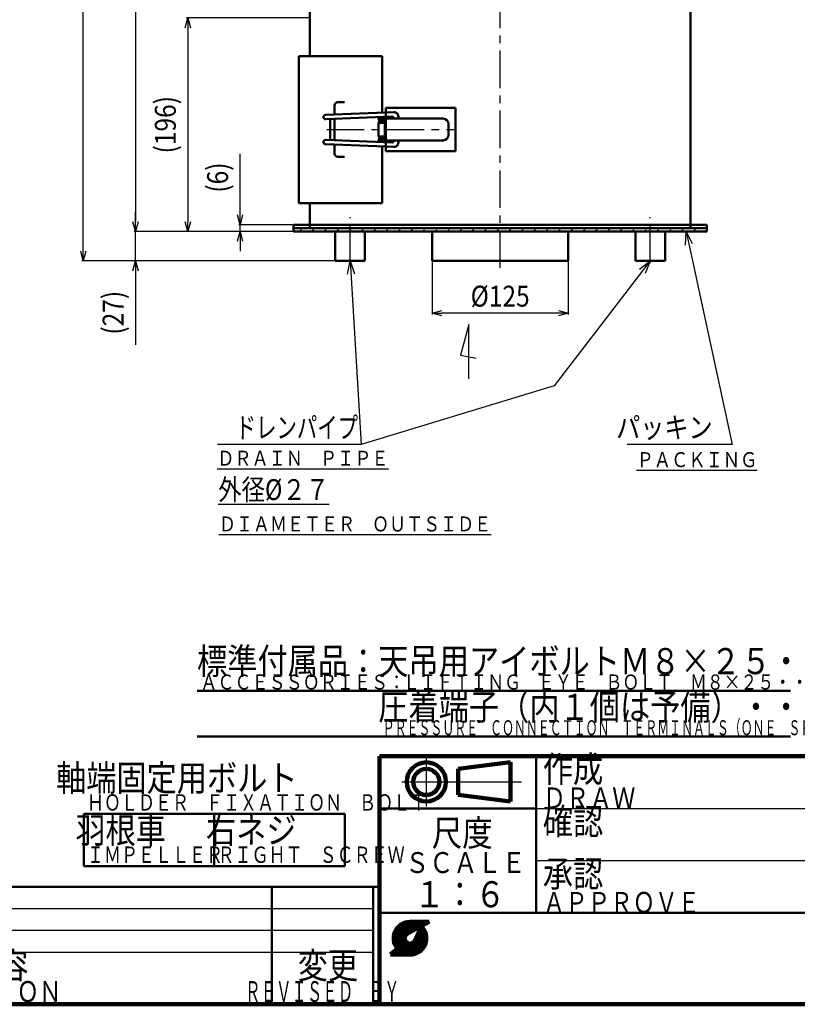
# Model space of a CAD drawing. Units: millimetres. Extents: x 108 to 2633, y 60 to 1749.
# Drawn here: x 1169 to 1884, y 60 to 964 of the extents above; entities that cross this region are included whole.
import ezdxf

# ---------------------------------------------------------------- set-up
doc = ezdxf.new("R2010")
doc.units = ezdxf.units.MM
doc.header["$LTSCALE"] = 1.084032
doc.linetypes.add('CENTER', pattern=[50.8, 31.75, -6.35, 6.35, -6.35])
doc.layers.add('NoLayerName_001', color=7, linetype='Continuous')
doc.styles.get("Standard").update_dxf_attribs({"font": 'txt', "bigfont": 'extfont2'})
doc.dimstyles.get("Standard").update_dxf_attribs({"dimtxt": 2.5, "dimasz": 2.5, "dimexe": 1.25, "dimexo": 0.625, "dimtad": 1, "dimzin": 0, "dimdsep": 46, "dimtxsty": 'Standard', "dimcen": 2.5, "dimadec": 0, "dimazin": 0, "dimtfac": 0.75, "dimtmove": 0, "dimatfit": 3, "dimfxl": 1, "dimarcsym": 0})

# ---------------------------------------------------------------- blocks, each defined once
blk = doc.blocks.new('DIM_0003')
at = {"layer": 'NoLayerName_001', "color": 7, "linetype": 'Continuous', "lineweight": 25}
for points in [[(121.69, 168.68), (132, 0), (0, 0)], [(119.21, 156.51), (121.69, 168.68), (125.63, 156.9)], [(397.46, 168.68), (309.14, 53.97), (132, 0)], [(387.59, 161.14), (397.46, 168.68), (392.69, 157.21)]]:
    blk.add_lwpolyline(points, dxfattribs=at)
at = {"layer": 'NoLayerName_001', "color": 7, "linetype": 'Continuous', "lineweight": 25, "width": 0.716146}
blk.add_text('ドレンパイプ', height=19.2, dxfattribs=at).set_placement((16.5, 6))
blk = doc.blocks.new('_OPEN30')
at = {"color": 0, "linetype": 'ByBlock', "lineweight": -2}
for p, q in [((-1, 0.267949), (0, 0)), ((0, 0), (-1, -0.267949)), ((0, 0), (-1, 0))]:
    blk.add_line(p, q, dxfattribs=at)
blk = doc.blocks.new('*D21')
at = {"layer": 'Defpoints', "color": 0}
for p in [(1435.78, 966.1), (1312.78, 769.9), (1323.78, 769.9)]:
    blk.add_point(p, dxfattribs=at)
at = {"layer": 'NoLayerName_001', "color": 0, "linetype": 'Continuous', "lineweight": 25}
for p, q in [((1435.16, 966.1), (1322.53, 966.1)), ((1323.78, 957.1), (1323.78, 778.9))]:
    blk.add_line(p, q, dxfattribs=at)
at = {"layer": 'NoLayerName_001', "color": 0, "lineweight": 25, "xscale": 9, "yscale": 9, "zscale": 9}
for p, rotation in [((1323.78, 966.1), 90), ((1323.78, 769.9), 270)]:
    blk.add_blockref('_OPEN30', p, dxfattribs=dict(at, rotation=rotation))
at = {"layer": 'NoLayerName_001', "color": 0, "lineweight": 25, "insert": (1303.15, 868), "char_height": 19.2, "attachment_point": 5, "rotation": 90}
blk.add_mtext('\\W0.860000;(196)', dxfattribs=at)
blk = doc.blocks.new('*D22')
at = {"layer": 'Defpoints', "color": 0}
for p in [(1275.78, 769.9), (1420.78, 769.9), (1459.3, 742.9)]:
    blk.add_point(p, dxfattribs=at)
at = {"layer": 'NoLayerName_001', "color": 0, "linetype": 'Continuous', "lineweight": 25}
for p, q in [((1275.78, 778.9), (1275.78, 787.9)), ((1420.16, 769.9), (1274.53, 769.9)), ((1275.78, 742.9), (1275.78, 769.9)), ((1458.67, 742.9), (1274.53, 742.9)), ((1275.78, 742.9), (1275.78, 665.72)), ((1275.78, 733.9), (1275.78, 724.9))]:
    blk.add_line(p, q, dxfattribs=at)
at = {"layer": 'NoLayerName_001', "color": 0, "lineweight": 25, "xscale": 9, "yscale": 9, "zscale": 9}
for p, rotation in [((1275.78, 769.9), 270), ((1275.78, 742.9), 90)]:
    blk.add_blockref('_OPEN30', p, dxfattribs=dict(at, rotation=rotation))
at = {"layer": 'NoLayerName_001', "color": 0, "lineweight": 25, "insert": (1255.15, 695.31), "char_height": 19.2, "attachment_point": 5, "rotation": 90}
blk.add_mtext('\\W0.860000;(27)', dxfattribs=at)
blk = doc.blocks.new('*D23')
at = {"layer": 'Defpoints', "color": 0}
for p in [(1371.78, 776.1), (1420.78, 776.1), (1420.78, 769.9)]:
    blk.add_point(p, dxfattribs=at)
at = {"layer": 'NoLayerName_001', "color": 0, "linetype": 'Continuous', "lineweight": 25}
for p, q in [((1371.78, 776.1), (1371.78, 841.19)), ((1371.78, 785.1), (1371.78, 794.1)), ((1420.16, 776.1), (1370.53, 776.1)), ((1420.16, 769.9), (1370.53, 769.9)), ((1371.78, 769.9), (1371.78, 776.1)), ((1371.78, 760.9), (1371.78, 751.9))]:
    blk.add_line(p, q, dxfattribs=at)
at = {"layer": 'NoLayerName_001', "color": 0, "lineweight": 25, "xscale": 9, "yscale": 9, "zscale": 9}
for p, rotation in [((1371.78, 776.1), 270), ((1371.78, 769.9), 90)]:
    blk.add_blockref('_OPEN30', p, dxfattribs=dict(at, rotation=rotation))
at = {"layer": 'NoLayerName_001', "color": 0, "lineweight": 25, "insert": (1351.15, 819.47), "char_height": 19.2, "attachment_point": 5, "rotation": 90}
blk.add_mtext('\\W0.860000;(6)', dxfattribs=at)
blk = doc.blocks.new('*D26')
at = {"layer": 'Defpoints', "color": 0}
for p in [(1248.78, 1339.7), (1275.78, 769.9), (1312.78, 769.9)]:
    blk.add_point(p, dxfattribs=at)
at = {"layer": 'NoLayerName_001', "color": 0, "linetype": 'Continuous', "lineweight": 25}
for p, q in [((1249.41, 1339.7), (1277.03, 1339.7)), ((1275.78, 1330.7), (1275.78, 778.9)), ((1312.16, 769.9), (1274.53, 769.9))]:
    blk.add_line(p, q, dxfattribs=at)
at = {"layer": 'NoLayerName_001', "color": 0, "lineweight": 25, "xscale": 9, "yscale": 9, "zscale": 9}
for p, rotation in [((1275.78, 1339.7), 90), ((1275.78, 769.9), 270)]:
    blk.add_blockref('_OPEN30', p, dxfattribs=dict(at, rotation=rotation))
at = {"layer": 'NoLayerName_001', "color": 0, "lineweight": 25, "insert": (1255.15, 1054.8), "char_height": 19.2, "attachment_point": 5, "rotation": 90}
blk.add_mtext('\\W0.860000;(570)', dxfattribs=at)
blk = doc.blocks.new('*D27')
at = {"layer": 'Defpoints', "color": 0}
for p in [(1227.78, 1339.7), (1443.78, 1339.7), (1453.3, 742.9)]:
    blk.add_point(p, dxfattribs=at)
at = {"layer": 'NoLayerName_001', "color": 0, "linetype": 'Continuous', "lineweight": 25}
for p, q in [((1443.16, 1339.7), (1226.53, 1339.7)), ((1227.78, 751.9), (1227.78, 1330.7)), ((1452.67, 742.9), (1226.53, 742.9))]:
    blk.add_line(p, q, dxfattribs=at)
at = {"layer": 'NoLayerName_001', "color": 0, "lineweight": 25, "xscale": 9, "yscale": 9, "zscale": 9}
for p, rotation in [((1227.78, 1339.7), 90), ((1227.78, 742.9), 270)]:
    blk.add_blockref('_OPEN30', p, dxfattribs=dict(at, rotation=rotation))
at = {"layer": 'NoLayerName_001', "color": 0, "lineweight": 25, "insert": (1207.15, 1041.3), "char_height": 19.2, "attachment_point": 5, "rotation": 90}
blk.add_mtext('\\W0.860000;(597)', dxfattribs=at)
blk = doc.blocks.new('*D30')
at = {"layer": 'Defpoints', "color": 0}
for p in [(1548.28, 742.9), (1673.28, 742.9), (1548.28, 694.9)]:
    blk.add_point(p, dxfattribs=at)
at = {"layer": 'NoLayerName_001', "color": 0, "linetype": 'Continuous', "lineweight": 25}
for p, q in [((1548.28, 742.27), (1548.28, 693.65)), ((1673.28, 742.27), (1673.28, 693.65)), ((1664.28, 694.9), (1557.28, 694.9))]:
    blk.add_line(p, q, dxfattribs=at)
at = {"layer": 'NoLayerName_001', "color": 0, "lineweight": 25, "xscale": 9, "yscale": 9, "zscale": 9, "rotation": 180}
blk.add_blockref('_OPEN30', (1548.28, 694.9), dxfattribs=at)
at = {"layer": 'NoLayerName_001', "color": 0, "lineweight": 25, "xscale": 9, "yscale": 9, "zscale": 9}
blk.add_blockref('_OPEN30', (1673.28, 694.9), dxfattribs=at)
at = {"layer": 'NoLayerName_001', "color": 0, "lineweight": 25, "insert": (1610.78, 710.5), "char_height": 19.2, "attachment_point": 5}
blk.add_mtext('\\W0.860000;%%c125', dxfattribs=at)
blk = doc.blocks.new('*X9')
at = {"layer": 'NoLayerName_001', "color": 3, "linetype": 'Continuous', "lineweight": 50}
for p, q in [((2.67, 3.31), (1.46, 4.52)), ((2.77, 3.36), (1.54, 4.58)), ((2.86, 3.41), (1.63, 4.64)), ((2.95, 3.46), (1.72, 4.69)), ((3.04, 3.51), (1.81, 4.74)), ((3.14, 3.56), (1.91, 4.78)), ((3.23, 3.6), (2.01, 4.83)), ((3.32, 3.65), (2.11, 4.86)), ((3.41, 3.7), (2.22, 4.9)), ((3.51, 3.75), (2.33, 4.93)), ((3.6, 3.8), (2.45, 4.95)), ((3.69, 3.85), (2.57, 4.97)), ((3.78, 3.9), (2.69, 4.99)), ((3.87, 3.95), (2.82, 5)), ((3.97, 4), (2.96, 5)), ((4.06, 4.05), (3.11, 5)), ((4.15, 4.1), (3.25, 5)), ((4.24, 4.14), (3.39, 5)), ((4.34, 4.19), (3.53, 5)), ((4.43, 4.24), (3.67, 5)), ((4.52, 4.29), (3.81, 5)), ((4.61, 4.34), (3.95, 5)), ((4.71, 4.39), (4.1, 5)), ((4.8, 4.44), (4.24, 5)), ((4.89, 4.49), (4.38, 5)), ((4.98, 4.54), (4.52, 5)), ((5.07, 4.59), (4.66, 5)), ((5.17, 4.64), (4.8, 5)), ((5.26, 4.68), (4.94, 5)), ((5.35, 4.73), (5.09, 5)), ((5.44, 4.78), (5.23, 5)), ((5.54, 4.83), (5.37, 5)), ((5.63, 4.88), (5.51, 5)), ((5.72, 4.93), (5.65, 5)), ((5.81, 4.98), (5.79, 5)), ((3.51, 0.07), (0.5, 3.08)), ((3.62, 0.1), (0.53, 3.2)), ((3.73, 0.13), (0.56, 3.3)), ((3.83, 0.17), (0.6, 3.41)), ((3.93, 0.21), (0.64, 3.51)), ((2.2, 2.08), (0.68, 3.6)), ((2.11, 2.32), (0.73, 3.7)), ((2.09, 2.48), (0.78, 3.79)), ((2.1, 2.61), (0.84, 3.87)), ((2.12, 2.73), (0.9, 3.96)), ((2.16, 2.83), (0.96, 4.04)), ((2.21, 2.93), (1.02, 4.12)), ((2.27, 3.01), (1.09, 4.19)), ((2.33, 3.09), (1.15, 4.26)), ((2.41, 3.15), (1.23, 4.33)), ((2.49, 3.21), (1.3, 4.4)), ((2.58, 3.26), (1.38, 4.46)), ((5.32, 1.79), (4.07, 3.05)), ((5.35, 1.9), (4.11, 3.15)), ((5.38, 2.02), (4.15, 3.25)), ((5.4, 2.14), (4.19, 3.35)), ((5.42, 2.27), (4.23, 3.45)), ((5.42, 2.4), (4.28, 3.55)), ((5.43, 2.54), (4.32, 3.65)), ((5.42, 2.69), (4.36, 3.74)), ((5.4, 2.84), (4.4, 3.84)), ((5.37, 3.02), (4.45, 3.94)), ((5.32, 3.21), (4.49, 4.04)), ((5.25, 3.42), (4.53, 4.14)), ((5.13, 3.69), (4.57, 4.24)), ((4.8, 4.15), (4.61, 4.34)), ((3.01, 0), (0.43, 2.59)), ((2.87, 0), (0.43, 2.45)), ((2.73, 0), (0.43, 2.3)), ((3.15, 0.01), (0.44, 2.72)), ((3.27, 0.02), (0.45, 2.85)), ((2.59, 0), (0.45, 2.14)), ((3.39, 0.04), (0.47, 2.97)), ((2.45, 0), (0.48, 1.96)), ((2.31, 0), (0.53, 1.77)), ((2.17, 0), (0.61, 1.55)), ((4.03, 0.26), (2.51, 1.78)), ((4.12, 0.31), (2.74, 1.69)), ((4.21, 0.36), (2.9, 1.67)), ((4.3, 0.41), (3.04, 1.67)), ((4.38, 0.47), (3.15, 1.7)), ((4.46, 0.53), (3.26, 1.74)), ((4.54, 0.59), (3.35, 1.78)), ((4.62, 0.66), (3.44, 1.84)), ((4.69, 0.73), (3.51, 1.91)), ((4.76, 0.8), (3.58, 1.98)), ((4.83, 0.88), (3.64, 2.06)), ((4.89, 0.95), (3.69, 2.16)), ((4.95, 1.03), (3.73, 2.26)), ((5.01, 1.12), (3.77, 2.36)), ((5.06, 1.2), (3.81, 2.45)), ((5.12, 1.29), (3.85, 2.55)), ((5.16, 1.39), (3.9, 2.65)), ((5.21, 1.48), (3.94, 2.75)), ((5.25, 1.58), (3.98, 2.85)), ((5.29, 1.68), (4.02, 2.95)), ((0.04, 0), (0, 0.04)), ((0.19, 0), (0.08, 0.11)), ((0.33, 0), (0.15, 0.17)), ((0.47, 0), (0.23, 0.24)), ((0.61, 0), (0.31, 0.3)), ((0.75, 0), (0.38, 0.37)), ((0.89, 0), (0.46, 0.43)), ((1.03, 0), (0.54, 0.5)), ((1.18, 0), (0.62, 0.56)), ((1.32, 0), (0.69, 0.63)), ((2.02, 0), (0.74, 1.28)), ((1.46, 0), (0.77, 0.69)), ((1.6, 0), (0.85, 0.75)), ((1.74, 0), (0.92, 0.82)), ((1.88, 0), (1, 0.88))]:
    blk.add_line(p, q, dxfattribs=at)
blk = doc.blocks.new('*X10')
at = {"layer": 'NoLayerName_001', "color": 3, "linetype": 'Continuous', "lineweight": 50}
for p, q in [((0.36, 2.34), (3.02, 5)), ((0.36, 2.48), (2.88, 5)), ((0.36, 2.62), (2.73, 5)), ((0.37, 2.21), (3.16, 5)), ((0.37, 2.77), (2.58, 4.98)), ((0.39, 2.09), (3.3, 5)), ((0.39, 2.94), (2.42, 4.96)), ((0.41, 1.97), (3.44, 5)), ((0.43, 3.12), (2.23, 4.92)), ((0.44, 1.85), (3.59, 5)), ((0.47, 1.74), (3.73, 5)), ((0.49, 3.32), (2.03, 4.86)), ((0.51, 1.64), (3.87, 5)), ((0.55, 1.54), (4.01, 5)), ((0.59, 1.44), (4.15, 5)), ((0.59, 3.56), (1.79, 4.76)), ((0.77, 3.88), (1.47, 4.58)), ((2.6, 3.31), (4.29, 5)), ((2.9, 3.47), (4.43, 5)), ((3.21, 3.63), (4.58, 5)), ((3.51, 3.79), (4.72, 5)), ((3.81, 3.95), (4.86, 5)), ((4.11, 4.11), (5, 5)), ((4.41, 4.27), (5.14, 5)), ((4.72, 4.43), (5.28, 5)), ((5.02, 4.59), (5.42, 5)), ((5.32, 4.75), (5.57, 5)), ((5.62, 4.92), (5.71, 5)), ((1.56, 0), (5.12, 3.56)), ((1.7, 0), (5.16, 3.46)), ((1.84, 0), (5.2, 3.36)), ((1.98, 0), (5.24, 3.26)), ((2.12, 0), (5.27, 3.15)), ((2.26, 0), (5.3, 3.03)), ((3.65, 2.23), (5.07, 3.66)), ((3.75, 2.48), (5.02, 3.75)), ((3.86, 2.73), (4.97, 3.84)), ((3.96, 2.97), (4.91, 3.92)), ((4.07, 3.22), (4.85, 4)), ((4.17, 3.46), (4.79, 4.08)), ((4.28, 3.71), (4.72, 4.16)), ((4.38, 3.96), (4.66, 4.23)), ((4.49, 4.2), (4.59, 4.3)), ((0.14, 0), (2.17, 2.03)), ((0.28, 0), (2.23, 1.95)), ((0.42, 0), (2.3, 1.88)), ((0.57, 0), (2.38, 1.81)), ((0.64, 1.34), (2.07, 2.78)), ((0.69, 1.25), (2.03, 2.59)), ((0.71, 0), (2.47, 1.76)), ((0.74, 1.17), (2.02, 2.45)), ((0.8, 1.08), (2.04, 2.32)), ((0.85, 0), (2.57, 1.72)), ((0.86, 1), (2.07, 2.21)), ((0.92, 0.92), (2.12, 2.12)), ((0.99, 0), (2.68, 1.69)), ((1.13, 0), (2.8, 1.67)), ((1.27, 0), (2.94, 1.67)), ((1.41, 0), (3.13, 1.71)), ((2.4, 0), (5.32, 2.92)), ((2.55, 0), (5.34, 2.79)), ((2.69, 0), (5.35, 2.66)), ((2.83, 0), (5.35, 2.53)), ((2.97, 0), (5.35, 2.38)), ((3.13, 0.01), (5.34, 2.23)), ((3.29, 0.04), (5.32, 2.06)), ((3.47, 0.08), (5.28, 1.88)), ((3.67, 0.14), (5.22, 1.68)), ((0, 0), (0.65, 0.65)), ((3.91, 0.23), (5.12, 1.44)), ((4.23, 0.41), (4.94, 1.12))]:
    blk.add_line(p, q, dxfattribs=at)
blk = doc.blocks.new('*X11')
at = {"layer": 'NoLayerName_001', "color": 3, "linetype": 'Continuous', "lineweight": 100}
for p, q in [((0.36, 2.48), (2.88, 5)), ((0.44, 1.85), (3.59, 5)), ((0.49, 3.32), (2.03, 4.86)), ((2.6, 3.31), (4.29, 5)), ((4.11, 4.11), (5, 5)), ((5.62, 4.92), (5.71, 5)), ((2.12, 0), (5.27, 3.15)), ((3.65, 2.23), (5.07, 3.66)), ((4.17, 3.46), (4.79, 4.08)), ((0.64, 1.34), (2.07, 2.78)), ((0.71, 0), (2.47, 1.76)), ((0.92, 0.92), (2.12, 2.12)), ((1.41, 0), (3.13, 1.71)), ((2.83, 0), (5.35, 2.53)), ((3.67, 0.14), (5.22, 1.68)), ((0, 0), (0.65, 0.65))]:
    blk.add_line(p, q, dxfattribs=at)
blk = doc.blocks.new('*X12')
at = {"layer": 'NoLayerName_001', "color": 3, "linetype": 'Continuous', "lineweight": 50}
for p, q in [((2.55, 3.41), (1.32, 4.64)), ((3.01, 3.65), (1.8, 4.86)), ((3.47, 3.9), (2.38, 4.99)), ((3.94, 4.14), (3.08, 5)), ((4.4, 4.39), (3.79, 5)), ((4.86, 4.64), (4.5, 5)), ((5.32, 4.88), (5.2, 5)), ((3.63, 0.21), (0.33, 3.51)), ((1.82, 2.73), (0.59, 3.96)), ((2.1, 3.15), (0.92, 4.33)), ((5.11, 2.27), (3.93, 3.45)), ((5.06, 3.02), (4.14, 3.94)), ((2.42, 0), (0.13, 2.3)), ((3.09, 0.04), (0.16, 2.97)), ((4.08, 0.47), (2.85, 1.7)), ((4.45, 0.8), (3.27, 1.98)), ((4.76, 1.2), (3.5, 2.45)), ((4.98, 1.68), (3.72, 2.95)), ((0.3, 0), (0, 0.3)), ((1.01, 0), (0.38, 0.63)), ((1.72, 0), (0.44, 1.28))]:
    blk.add_line(p, q, dxfattribs=at)
blk = doc.blocks.new('JZB_0001')
at = {"layer": 'NoLayerName_001', "color": 3, "linetype": 'Continuous', "lineweight": 100}
for p, q in [((232, 38), (392, 38)), ((232, 0), (232, 38)), ((244.03, 36.05), (252.03, 37.05)), ((252.03, 37.05), (252.03, 31.05)), ((244.03, 36.05), (244.03, 32.05)), ((244.03, 32.05), (252.03, 31.05)), ((236.27, 10.85), (239.58, 12.61)), ((236.66, 12.61), (239.58, 12.61)), ((238.35, 11.95), (237.42, 9.79)), ((234.74, 8.5), (233.68, 7.61)), ((236.66, 7.61), (233.68, 7.61)), ((7, 0), (392, 0))]:
    blk.add_line(p, q, dxfattribs=at)
at = {"layer": 'NoLayerName_001', "color": 3, "linetype": 'CENTER', "lineweight": 25}
for p, q in [((239.16, 30.27), (239.16, 37.78)), ((235.41, 34.05), (253.74, 34.05))]:
    blk.add_line(p, q, dxfattribs=at)
at = {"layer": 'NoLayerName_001', "color": 3, "linetype": 'Continuous', "lineweight": 50}
for p, q in [((256, 14), (256, 38)), ((256, 30), (232, 30)), ((7, 18), (232, 18)), ((215.5, 0), (215.5, 18)), ((231, 18), (231, 0)), ((232, 14), (312, 14))]:
    blk.add_line(p, q, dxfattribs=at)
at = {"layer": 'NoLayerName_001', "color": 3, "linetype": 'Continuous', "lineweight": 25}
for p, q in [((256, 30), (312, 30)), ((256, 22), (312, 22)), ((118, 14.67), (231, 14.67)), ((118, 11.33), (231, 11.33)), ((118, 8), (231, 8))]:
    blk.add_line(p, q, dxfattribs=at)
at = {"layer": 'NoLayerName_001', "color": 3, "linetype": 'Continuous', "lineweight": 100}
for radius in [3, 2]:
    blk.add_circle((239.16, 34.05), radius, dxfattribs=at)
for radius, start, end in [(2.5, 90, 220), (0.833, 118, 336.9424), (2.5, 270, 47.4712)]:
    blk.add_arc((236.66, 10.11), radius, start, end, dxfattribs=at)
at = {"color": 3, "linetype": 'Continuous', "lineweight": 50}
for name, p in [('*X9', (233.73, 7.61)), ('*X10', (233.8, 7.61)), ('*X12', (234.04, 7.61))]:
    blk.add_blockref(name, p, dxfattribs=at)
at = {"color": 3, "linetype": 'Continuous', "lineweight": 100}
blk.add_blockref('*X11', (233.8, 7.61), dxfattribs=at)
at = {"layer": 'NoLayerName_001', "color": 3, "lineweight": 50, "char_height": 4, "line_spacing_factor": 0.6}
for s, insert, width, attachment_point in [('\\A1;\\W0.847791;\\T0.982946;作成', (257, 34), 8.6475, 7), ('\\A1;\\W0.847791;\\T0.982946;確認', (257, 26), 8.6475, 7), ('\\A1;\\W0.853913;\\T0.975900;尺度', (240, 28.23), 8.7099, 1), ('\\A1;\\W0.847791;\\T0.982946;承認', (257, 18), 8.6475, 7), ('\\A1;\\W0.853913;\\T0.975900;１：６', (237.3, 14.85), 13.0649, 7), ('\\A1;\\W0.847791;\\T0.982946;変更内容', (168.98, 3.95), 17.2949, 8), ('\\A1;\\W0.847791;\\T0.982946;変更', (224.08, 3.95), 8.6475, 8)]:
    blk.add_mtext(s, dxfattribs=dict(at, insert=insert, width=width, attachment_point=attachment_point))
at = {"layer": 'NoLayerName_001', "color": 3, "lineweight": 25, "char_height": 3.2, "line_spacing_factor": 0.6}
for s, insert, width, attachment_point in [('\\A1;\\W0.811632;\\T0.750000;ＤＲＡＷ', (257, 30), 13.2458, 7), ('\\A1;\\W0.846254;\\T0.984732;ＳＣＡＬＥ', (235.91, 20.1), 17.2636, 7), ('\\A1;\\W0.787760;\\T0.750000;ＡＰＰＲＯＶＥ', (257, 14), 22.5958, 7), ('\\A1;\\W0.787760;\\T0.750000;ＲＥＶＩＳＩＯＮ', (169.53, 0.35), 25.7125, 8), ('\\A1;\\W0.541667;\\T0.750000;ＲＥＶＩＳＥＤ\u3000ＢＹ', (223.23, 0.35), 22.1, 8)]:
    blk.add_mtext(s, dxfattribs=dict(at, insert=insert, width=width, attachment_point=attachment_point))
blk = doc.blocks.new('JZB_0002')
at = {"layer": 'NoLayerName_001', "color": 3, "linetype": 'Continuous', "lineweight": 50}
for p, q in [((0, 8), (40, 8)), ((0, 0), (0, 8)), ((20, 0), (20, 8)), ((40, 0), (40, 8)), ((0, 0), (40, 0))]:
    blk.add_line(p, q, dxfattribs=at)
at = {"layer": 'NoLayerName_001', "color": 7, "lineweight": 25, "line_spacing_factor": 0.6}
for s, insert, char_height, width, attachment_point in [('\\A1;\\W0.846562;\\T0.846562;軸端固定用ボルト', (14.26, 13.5), 4, 34.5397, 5), ('\\A1;\\W0.763763;\\T0.763763;ＨＯＬＤＥＲ\u3000ＦＩＸＡＴＩＯＮ\u3000ＢＯＬＴ', (0.5, 8.5), 2.5, 48.6899, 7), ('\\A1;\\W0.846562;\\T0.846562;羽根車', (5.66, 5.5), 4, 12.9524, 5), ('\\A1;\\W0.846562;\\T0.846562;右ネジ', (25.66, 5.5), 4, 12.9524, 5), ('\\A1;\\W0.763763;\\T0.763763;ＲＩＧＨＴ\u3000ＳＣＲＥＷ', (20.5, 0.5), 2.5, 26.7794, 7), ('\\A1;\\W0.763763;\\T0.763763;ＩＭＰＥＬＬＥＲ', (0.5, 0.5), 2.5, 19.4759, 7)]:
    blk.add_mtext(s, dxfattribs=dict(at, insert=insert, char_height=char_height, width=width, attachment_point=attachment_point))

msp = doc.modelspace()

# ---------------------------------------------------------------- hatches: boundary and pattern name
at = {"layer": 'NoLayerName_001', "linetype": 'Continuous', "lineweight": 25}
h = msp.add_hatch(dxfattribs=at)
h.set_pattern_fill('ANSI31', scale=2.52)
h.paths.add_polyline_path([(1673.281, 772.899), (1762.267, 772.899), (1800.781, 772.899), (1800.781, 769.899), (1420.781, 769.899), (1420.781, 772.899), (1459.296, 772.899)])

# ---------------------------------------------------------------- linework, layer by layer
at = {"layer": 'NoLayerName_001', "color": 7, "linetype": 'CENTER', "lineweight": 25}
for p, q in [((1610.781, 736.492), (1610.781, 1355.889)), ((1451.378, 863.599), (1568.119, 863.599)), ((1472.896, 740.812), (1472.896, 783.214)), ((1748.667, 740.812), (1748.667, 783.214))]:
    msp.add_line(p, q, dxfattribs=at)
at = {"layer": 'NoLayerName_001', "color": 3, "linetype": 'Continuous', "lineweight": 50}
for p, q in [((1435.781, 931.099), (1435.781, 1326.099)), ((1785.781, 776.099), (1785.781, 1326.099)), ((1435.781, 931.099), (1435.781, 962.899)), ((1425.781, 796.099), (1425.781, 931.099)), ((1425.781, 931.099), (1502.381, 931.099)), ((1502.381, 879.201), (1502.381, 931.099)), ((1467.915, 888.599), (1461.483, 888.599)), ((1513.094, 879.632), (1450.32, 877.11)), ((1458.678, 885.599), (1458.678, 877.446)), ((1505.781, 883.599), (1505.781, 843.599)), ((1569.781, 883.599), (1505.781, 883.599)), ((1569.781, 883.599), (1569.781, 843.599)), ((1511.369, 875.559), (1450.481, 873.114)), ((1454.678, 873.282), (1454.678, 853.916)), ((1458.678, 873.443), (1458.678, 853.756)), ((1498.878, 873.043), (1498.878, 873.549)), ((1498.878, 857.349), (1498.878, 869.85)), ((1498.928, 873.599), (1558.378, 873.599)), ((1498.928, 873.599), (1558.378, 873.599)), ((1498.928, 872.993), (1504.875, 872.993)), ((1498.928, 872.993), (1504.875, 872.993)), ((1498.928, 869.9), (1504.875, 869.9)), ((1498.928, 869.9), (1504.875, 869.9)), ((1499.563, 870.952), (1499.563, 872.415)), ((1499.596, 872.462), (1499.596, 872.993)), ((1499.613, 872.465), (1504.875, 872.465)), ((1499.613, 872.465), (1504.875, 872.465)), ((1499.613, 870.902), (1504.875, 870.902)), ((1499.613, 870.902), (1504.875, 870.902)), ((1502.381, 873.599), (1502.381, 875.198)), ((1502.381, 869.9), (1502.381, 870.902)), ((1504.875, 853.599), (1504.875, 873.599)), ((1517.233, 875.635), (1517.233, 873.599)), ((1563.378, 858.599), (1563.378, 868.599)), ((1511.369, 851.64), (1450.481, 854.085)), ((1498.878, 854.155), (1498.878, 853.649)), ((1558.378, 853.599), (1498.878, 853.599)), ((1558.378, 853.599), (1498.878, 853.599)), ((1498.928, 857.299), (1504.875, 857.299)), ((1498.928, 857.299), (1504.875, 857.299)), ((1498.928, 854.205), (1504.875, 854.205)), ((1498.928, 854.205), (1504.875, 854.205)), ((1498.928, 853.599), (1558.378, 853.599)), ((1498.928, 853.599), (1558.378, 853.599)), ((1499.563, 856.246), (1499.563, 854.783)), ((1499.596, 854.737), (1499.596, 854.205)), ((1499.613, 856.296), (1504.875, 856.296)), ((1499.613, 856.296), (1504.875, 856.296)), ((1499.613, 854.733), (1504.875, 854.733)), ((1499.613, 854.733), (1504.875, 854.733)), ((1502.381, 856.296), (1502.381, 857.299)), ((1502.381, 852), (1502.381, 853.599)), ((1517.233, 851.564), (1517.233, 853.599)), ((1513.094, 847.567), (1450.32, 850.088)), ((1458.678, 849.753), (1458.678, 841.599)), ((1502.381, 796.099), (1502.381, 847.997)), ((1505.781, 843.599), (1569.781, 843.599)), ((1467.915, 838.599), (1461.483, 838.599)), ((1425.781, 796.099), (1502.381, 796.099)), ((1435.781, 776.099), (1435.781, 796.099)), ((1420.781, 776.099), (1610.781, 776.099)), ((1420.781, 776.099), (1420.781, 769.899)), ((1420.781, 772.899), (1459.296, 772.899)), ((1800.781, 769.899), (1420.781, 769.899)), ((1435.781, 776.099), (1785.781, 776.099)), ((1435.781, 776.099), (1785.781, 776.099)), ((1435.781, 772.899), (1435.781, 776.099)), ((1459.296, 772.899), (1673.281, 772.899)), ((1459.296, 742.899), (1459.296, 769.899)), ((1486.496, 742.899), (1486.496, 769.899)), ((1548.281, 742.899), (1548.281, 769.899)), ((1800.781, 776.099), (1610.781, 776.099)), ((1762.267, 772.899), (1673.281, 772.899)), ((1673.281, 742.899), (1673.281, 769.899)), ((1735.067, 742.899), (1735.067, 769.899)), ((1800.781, 772.899), (1762.267, 772.899)), ((1762.267, 742.899), (1762.267, 769.899)), ((1785.781, 772.899), (1785.781, 776.099)), ((1800.781, 776.099), (1800.781, 769.899)), ((1486.496, 742.899), (1459.296, 742.899)), ((1548.281, 742.899), (1610.781, 742.899)), ((1673.281, 742.899), (1610.781, 742.899)), ((1735.067, 742.899), (1762.267, 742.899)), ((1332.257, 347.904), (1877.657, 347.904)), ((1332.257, 347.904), (1877.657, 347.904)), ((1332.257, 305.904), (1877.657, 305.904))]:
    msp.add_line(p, q, dxfattribs=at)
at = {"layer": 'NoLayerName_001', "color": 7, "linetype": 'Continuous', "lineweight": 25}
for p, q in [((1582.156, 684.442), (1574.347, 656.171)), ((1582.156, 634.442), (1582.156, 684.442)), ((1574.347, 656.171), (1588.777, 653.625))]:
    msp.add_line(p, q, dxfattribs=at)
at = {"layer": 'NoLayerName_001', "color": 3, "linetype": 'Continuous', "lineweight": 50}
for centre, radius, start, end in [((1461.678, 885.599), 3, 90, 180), ((1513.233, 875.635), 4, 0, 92), ((1450.4, 875.112), 2, 92.3, 180.3), ((1450.4, 875.112), 2, 180.3, 272.3), ((1498.928, 873.549), 0.05, 90, 180), ((1498.928, 873.043), 0.05, 180, 270), ((1498.928, 869.85), 0.05, 90, 180), ((1499.613, 872.415), 0.05, 90, 180), ((1499.613, 870.952), 0.05, 180, 270), ((1511.233, 873.564), 2, 1.020182, 86.110867), ((1558.378, 868.599), 5, 0, 90), ((1450.4, 852.087), 2, 87.7, 179.7), ((1450.4, 852.087), 2, 179.7, 267.7), ((1498.928, 857.349), 0.05, 180, 270), ((1498.928, 854.155), 0.05, 90, 180), ((1498.928, 853.649), 0.05, 180, 270), ((1499.613, 856.246), 0.05, 90, 180), ((1499.613, 854.783), 0.05, 180, 270), ((1511.233, 853.635), 2, 273.889133, 358.979818), ((1513.233, 851.564), 4, 268, 0), ((1558.378, 858.599), 5, 270, 0), ((1461.678, 841.599), 3, 180, 270)]:
    msp.add_arc(centre, radius, start, end, dxfattribs=at)

# ---------------------------------------------------------------- block references
at = {"layer": 'NoLayerName_001', "xscale": 6, "yscale": 6, "zscale": 6}
for name, p in [('JZB_0001', (108, 60)), ('JZB_0002', (1228.117, 186.946))]:
    msp.add_blockref(name, p, dxfattribs=at)
at = {"layer": 'NoLayerName_001', "color": 7, "linetype": 'Continuous', "lineweight": 25}
msp.add_blockref('DIM_0003', (1351.208, 574.216), dxfattribs=at)

# ---------------------------------------------------------------- texts
at = {"layer": 'NoLayerName_001', "color": 7, "linetype": 'Continuous', "lineweight": 25, "insert": (1806.03, 580.216), "char_height": 19.2, "width": 82.86519, "attachment_point": 9, "line_spacing_factor": 0.6}
msp.add_mtext('\\A1;\\W0.846254;\\T0.846254;パッキン', dxfattribs=at)
at = {"layer": 'NoLayerName_001', "color": 7, "lineweight": 25, "attachment_point": 7, "line_spacing_factor": 0.6}
for s, insert, char_height, width in [('\\A1;\\W0.835749;\\T0.750000;\\LＤＲＡＩＮ\u3000ＰＩＰＥ\\l', (1350.9, 554.745), 13.8, 147.05), ('\\A1;\\W0.841960;\\T0.750000;\\LＰＡＣＫＩＮＧ\\l', (1736.121, 553.424), 13.8, 103.7), ('\\A1;\\W0.821720;\\T0.821720;\\L外径%%c２７\\l', (1351.72, 523.256), 19.16168, 112.93177), ('\\A1;\\W0.830314;\\T0.750000;\\LＤＩＡＭＥＴＥＲ\u3000ＯＵＴＳＩＤＥ\\l', (1352.389, 494.36), 13.8, 233.75)]:
    msp.add_mtext(s, dxfattribs=dict(at, insert=insert, char_height=char_height, width=width))
at = {"layer": 'NoLayerName_001', "color": 3, "lineweight": 50, "char_height": 24, "attachment_point": 1, "line_spacing_factor": 0.6}
for s, insert, width in [('\\A1;\\W0.847791;\\T0.847791;標準付属品：', (1332.257, 387.251), 155.65447), ('\\A1;\\W0.847791;\\T0.847791;\u3000\u3000\u3000\u3000\u3000\u3000天吊用アイボルトＭ８×２５・・・・・２個', (1332.257, 387.251), 674.50272), ('\\A1;\\W0.847791;\\T0.847791;\u3000\u3000\u3000\u3000\u3000\u3000圧着端子（内１個は予備）・・・・・・７個', (1332.257, 345.251), 674.50272)]:
    msp.add_mtext(s, dxfattribs=dict(at, insert=insert, width=width))
at = {"layer": 'NoLayerName_001', "color": 3, "lineweight": 25, "char_height": 13.8, "attachment_point": 7, "line_spacing_factor": 0.6}
for s, insert, width in [('\\A1;\\W0.833333;\\T0.750000;ＡＣＣＥＳＳＯＲＩＥＳ：', (1335.257, 349.151), 175.94999), ('\\A1;\\W0.823991;\\T0.750000;\u3000\u3000\u3000\u3000\u3000\u3000\u3000\u3000\u3000\u3000\u3000\u3000ＬＩＦＴＩＮＧ\u3000ＥＹＥ\u3000ＢＯＬＴ\u3000Ｍ８×２５・・・・・・・・・・・・・・２ＰＣＳ．', (1335.257, 349.151), 768.39997), ('\\A1;\\W0.582471;\\T0.750000;\u3000\u3000\u3000\u3000\u3000\u3000\u3000\u3000\u3000\u3000\u3000\u3000ＰＲＥＳＳＵＲＥ\u3000ＣＯＮＮＥＣＴＩＯＮ\u3000ＴＥＲＭＩＮＡＬＳ（ＯＮＥ\u3000ＳＰＡＲＥ\u3000ＩＮ\u3000ＳＥＶＥＮ）・・・・７ＰＣＳ．', (1371.257, 307.151), 717.39996)]:
    msp.add_mtext(s, dxfattribs=dict(at, insert=insert, width=width))

# ---------------------------------------------------------------- dimensions: what is measured, and where the dimension line sits
at = {"layer": 'NoLayerName_001', "color": 7, "linetype": 'Continuous', "lineweight": 25}
for base, p1, p2, angle, override, picture, middle in [((1227.781, 1339.699), (1453.296, 742.899), (1443.781, 1339.699), 90, {"dimtxt": 19.200001, "dimasz": 9, "dimgap": 6, "dimdec": 0, "dimzin": 8, "dimpost": '(<>)', "dimblk": 'OPEN30', "dimclrd": 0, "dimclre": 0, "dimclrt": 0, "dimtp": 0, "dimtm": 0, "dimlwd": 25, "dimlwe": 25}, '*D27', (1227.781, 1041.299)), ((1275.781, 769.899), (1248.781, 1339.699), (1312.781, 769.899), 270, {"dimtxt": 19.200001, "dimasz": 9, "dimgap": 6, "dimdec": 0, "dimzin": 8, "dimpost": '(<>)', "dimblk": 'OPEN30', "dimclrd": 0, "dimclre": 0, "dimclrt": 0, "dimtp": 0, "dimtm": 0, "dimlwd": 25, "dimlwe": 25}, '*D26', (1275.781, 1054.799)), ((1323.781, 769.899), (1435.781, 966.099), (1312.781, 769.899), 270, {"dimtxt": 19.200001, "dimasz": 9, "dimgap": 6, "dimdec": 0, "dimzin": 8, "dimpost": '(<>)', "dimblk": 'OPEN30', "dimse2": 1, "dimclrd": 0, "dimclre": 0, "dimclrt": 0, "dimtp": 0, "dimtm": 0, "dimlwd": 25, "dimlwe": 25}, '*D21', (1323.781, 867.999)), ((1371.781, 776.099), (1420.781, 769.899), (1420.781, 776.099), 90, {"dimtxt": 19.200001, "dimasz": 9, "dimgap": 6, "dimdec": 0, "dimzin": 8, "dimpost": '(<>)', "dimblk": 'OPEN30', "dimclrd": 0, "dimclre": 0, "dimclrt": 0, "dimtp": 0, "dimtm": 0, "dimlwd": 25, "dimlwe": 25}, '*D23', (1371.781, 819.467)), ((1275.781, 769.899), (1459.296, 742.899), (1420.781, 769.899), 90, {"dimtxt": 19.200001, "dimasz": 9, "dimgap": 6, "dimdec": 1, "dimzin": 8, "dimpost": '(<>)', "dimblk": 'OPEN30', "dimclrd": 0, "dimclre": 0, "dimclrt": 0, "dimtp": 0, "dimtm": 0, "dimlwd": 25, "dimlwe": 25}, '*D22', (1275.781, 695.311)), ((1548.281, 694.899), (1673.281, 742.899), (1548.281, 742.899), 180, {"dimtxt": 19.200001, "dimasz": 9, "dimgap": 6, "dimdec": 1, "dimzin": 8, "dimpost": '%%c<>', "dimblk": 'OPEN30', "dimclrd": 0, "dimclre": 0, "dimclrt": 0, "dimtp": 0, "dimtm": 0, "dimlwd": 25, "dimlwe": 25}, '*D30', (1610.781, 694.899))]:
    dim = msp.add_linear_dim(base=base, p1=p1, p2=p2, angle=angle, text='\\W0.860000;<>', dimstyle='Standard', override=override, dxfattribs=at)
    dim.commit()
    dim.dimension.update_dxf_attribs({"geometry": picture, "text_midpoint": middle, "dimtype": 160})

# ---------------------------------------------------------------- leaders
at = {"layer": 'NoLayerName_001', "color": 7, "linetype": 'Continuous', "lineweight": 25, "annotation_type": 0, "has_hookline": 1, "hookline_direction": 1, "text_width": 78.608}
msp.add_leader([(1781.681, 769.899), (1824.03, 574.216), (1812.03, 574.216)], dimstyle='Standard', override={"dimtxt": 19.200001, "dimasz": 12, "dimgap": 6, "dimldrblk": 'OPEN30'}, dxfattribs=at)

doc.saveas('drawing.dxf')
